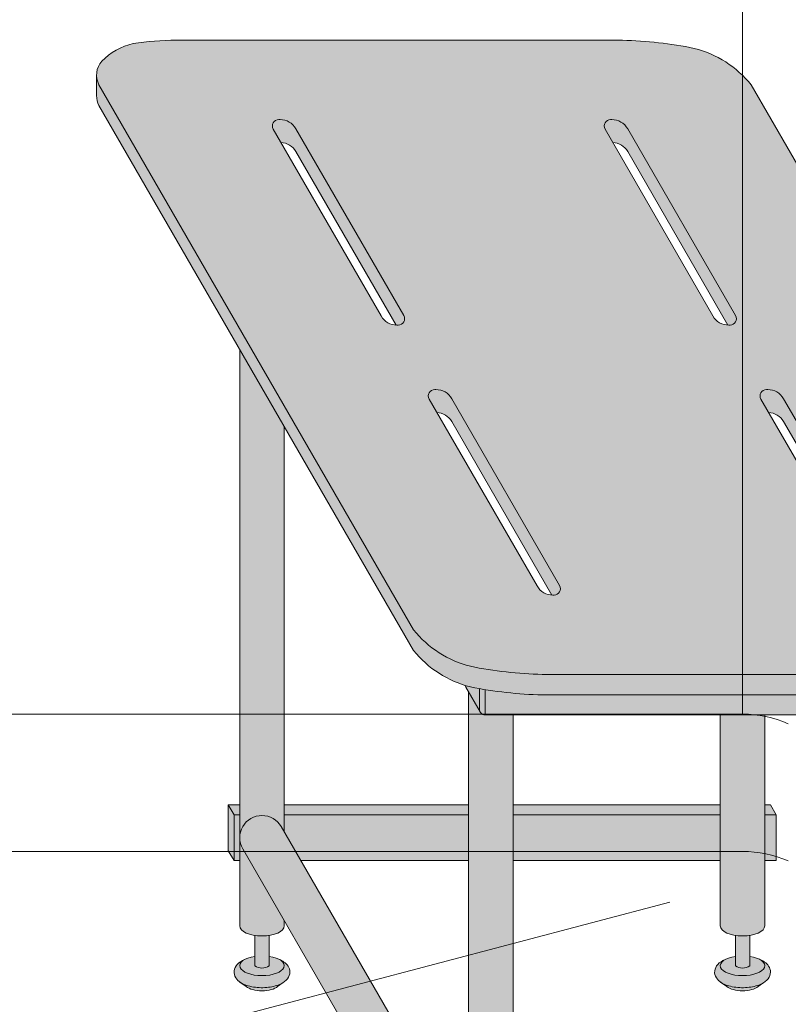
# Model space of a CAD drawing. Units: inches. Extents: x -4 to 891, y -14 to 291.
# Drawn here: x 349 to 366, y 193 to 215 of the extents above; entities that cross this region are included whole.
import ezdxf

# ---------------------------------------------------------------- set-up
doc = ezdxf.new("R2010")
doc.units = ezdxf.units.IN
doc.header["$LTSCALE"] = 0.375
doc.header["$MEASUREMENT"] = 0
doc.layers.add('OBJECT', color=7, linetype='Continuous', lineweight=0)
doc.layers.add('PHEN FILL', color=251, linetype='Continuous', lineweight=0)
doc.layers.add('Seat Fill Legs', color=254, linetype='Continuous')
doc.layers.add('Seat Fill Top', color=7, linetype='Continuous', true_color=0xffffff)

# ---------------------------------------------------------------- blocks, each defined once
blk = doc.blocks.new('SE3216PHS iso')
at = {"layer": 'PHEN FILL'}
h = blk.add_hatch(color=256, dxfattribs=at)
h.paths.add_polyline_path([(6.946122444264514, 3.22043928119205, 0.1632747705506603), (8.187499999989043, 4.018352913732392), (15.0624999999996, 15.92620221577829, 0.1178621411452855), (15.11385635645773, 16.13888105687905), (15.11385635645773, 16.58888105687783, -0.1178621411444088), (15.06249999999961, 16.37620221577869), (8.187499999993515, 4.468352913738255, -0.1632747705513559), (6.94612244426539, 3.670439281192483, -0.04382499818741385), (5.374999999996272, 3.494074334484681), (-4.374999999900734, 3.494074334483813, -0.03997220191418156), (-5.315401071396541, 3.567037941516853, -0.142404806574894), (-6.001666907934939, 3.949648491598938, -0.1737385756440907), (-6.113789725757802, 4.246601989783905), (-6.113789725757802, 3.796601989785841, 0.173738575645051), (-6.001666907934917, 3.499648491599118, 0.1424048065746552), (-5.315401071397806, 3.117037941517321, 0.03873566866490757), (-4.404179973096976, 3.044074334483983), (5.375000000000001, 3.044074334484632, 0.04382499818728534)])
h.paths.add_polyline_path([(0.4663881767450024, 9.718283240321172, 0.2791698231249296), (0.1032799461621638, 9.518631924184998), (-2.253756443470132, 5.436125142052635, 0.6011257418100939), (-2.122638176744867, 5.226473825916511, 0.02288674059684772), (-2.086038856769659, 5.226620523540729), (0.1032799461621633, 9.018631924184998, -0.2546560120979522), (0.4297888567698419, 9.218136542696952), (0.5975064434702996, 9.50863192418502, 0.6011257418103002)], flags=17)
h.paths.add_polyline_path([(3.872637560274932, 15.6180813036034, 0.2791698231249438), (3.509529329692072, 15.41842998746722), (1.152492940059776, 11.33592320533486, 0.6011257418101503), (1.283611206785056, 11.12627188919873, 0.02288674059683677), (1.320210526760247, 11.12641858682295), (3.509529329692072, 14.91842998746722, -0.2546560120979512), (3.83603824029975, 15.11793460597918), (4.00375582700021, 15.40842998746725, 0.6011257418102302)], flags=17)
h.paths.add_polyline_path([(11.25375644346956, 15.40842998746725, 0.601125741810173), (11.1226381767443, 15.61808130360339, 0.2791698231249568), (10.75952994616142, 15.41842998746722), (8.40249355652913, 11.33592320533486, 0.6011257418101481), (8.53361182325441, 11.12627188919873, 0.02288674059683636), (8.5702111432296, 11.12641858682295), (10.75952994616142, 14.91842998746722, -0.2546560120979521), (11.0860388567691, 15.11793460597918)], flags=17)
h.paths.add_polyline_path([(7.716388176741185, 9.718283240321172, 0.2791698231249274), (7.35327994615835, 9.518631924184998), (4.996243556526054, 5.436125142052635, 0.6011257418100987), (5.127361823251321, 5.226473825916511, 0.02288674059684635), (5.163961143226527, 5.226620523540729), (7.35327994615835, 9.018631924184998, -0.2546560120979539), (7.67978885676603, 9.218136542696952), (7.847506443466487, 9.508631924185018, 0.6011257418103211)], flags=17)
h = blk.add_hatch(color=256, dxfattribs=at)
h.paths.add_polyline_path([(6.749999999999998, 3.183060098579574, -0.00350913949626005), (6.624999999999998, 3.161568719445953), (6.624999999999998, 2.610099890393244, 0.4142135623731616), (6.749999999999998, 2.735099890393215)])
h.paths.add_polyline_path([(7.045753175473033, 3.213865767758584, 0.08283301203677157), (7.060178641608102, 3.252387634111775, -0.01276696381697069), (6.94612244426542, 3.220439281192231, -0.005523926710015734), (6.749999999999998, 3.183060098579574), (6.749999999999998, 2.735099890393215, -0.1316524975873676), (6.733253175473039, 2.672599890393248)])
h.paths.add_polyline_path([(-5.875000000000001, 3.386057764933986, -0.02982972797694321), (-6, 3.49796392205229), (-6, 2.735099890393244, 0.4142135623730284), (-5.875, 2.610099890393272)])
h = blk.add_hatch(color=256, dxfattribs=at)
edge = h.paths.add_edge_path()
edge.add_spline(control_points=[(1.480471891503943, -3.229877974226531), (1.475650842816425, -3.233230612620593), (1.470755715990994, -3.236493320916031), (1.38784533606405, -3.289645619464443), (1.290798082574942, -3.320748269303158), (1.078166279086976, -3.354957048082417), (0.9631131711513388, -3.356843504941684), (0.755515658246726, -3.331149188864947), (0.6623829946357671, -3.306507683355198), (0.5277223142703531, -3.239866009517732), (0.4779135014342626, -3.204870750043346), (0.4106728608349965, -3.115996832222015), (0.3897059702149943, -3.064667458498525), (0.3897059702149943, -3.010771466020946), (0.3897059702149943, -2.963583223123555), (0.4057523534948939, -2.917897289426184), (0.453850441565113, -2.844659243021658), (0.4850923664590607, -2.815652697291602), (0.5519675898232106, -2.769108646032725), (0.587385191371244, -2.750441284520639), (0.6255762913261731, -2.734858062955402)], knot_values=[3.710319608146762, 3.710319608146762, 3.710319608146762, 3.710319608146762, 3.749567716570335, 3.749567716570335, 4.366289104912768, 4.366289104912768, 4.983010493255201, 4.983010493255201, 5.549548060287779, 5.549548060287779, 5.957655019175169, 5.957655019175169, 6.283185307179586, 6.283185307179586, 6.283185307179586, 6.568200975221702, 6.568200975221702, 6.853216643263817, 6.853216643263817, 7.113715687015382, 7.113715687015382, 7.113715687015382, 7.113715687015382], degree=3, periodic=0)
edge.add_ellipse((1.00000008786093, -2.872595264192091), major_axis=(-0.4852941176477543, 0), ratio=0.4461342989145661, start_angle=-39.507623382022, end_angle=219.1198090083635)
edge.add_spline(control_points=[(1.376505005738285, -2.735991865053199), (1.378599429032068, -2.736853763182273), (1.380685036438184, -2.737724241306557), (1.444657804822886, -2.764804867066266), (1.499401795823463, -2.7981302601788), (1.575761186316516, -2.882302538803208), (1.602166615693126, -2.930018846608197), (1.615224955041516, -3.038355269958606), (1.59958668315095, -3.094217428626029), (1.548020483244831, -3.175095742275721), (1.516290750481052, -3.204968936870193), (1.480471891503943, -3.229877974226531)], knot_values=[2.315626468868737, 2.315626468868737, 2.315626468868737, 2.315626468868737, 2.329954698229385, 2.329954698229385, 2.757020489243333, 2.757020489243333, 3.087869565019, 3.087869565019, 3.418718640794668, 3.418718640794668, 3.710319608146762, 3.710319608146762, 3.710319608146762, 3.710319608146762], degree=3, periodic=0)
h = blk.add_hatch(color=256, dxfattribs=at)
edge = h.paths.add_edge_path()
edge.add_ellipse((1.00000008786093, -2.872595264192091), major_axis=(-0.4852941176477543, 0), ratio=0.4461342989145661, start_angle=-39.50762338202202, end_angle=219.1198090083635, ccw=False)
edge.add_ellipse((1.00000008786093, -2.872595264192091), major_axis=(-0.4852941176477543, 0), ratio=0.4461342989145661, start_angle=-71.21791428957141, end_angle=-39.50762338202202, ccw=False)
edge.add_line((0.8437500878609296, -2.667617881954675), (0.8437500878618391, -2.872595264192091))
edge.add_arc((1.000000087861839, -2.662701259634991), 0.2616668791593919, 233.3351418275715, 306.6648581724285)
edge.add_line((1.156250087861839, -2.872595264192091), (1.156250087861839, -2.667617881954817))
edge.add_ellipse((1.00000008786093, -2.872595264192091), major_axis=(-0.4852941176477543, 0), ratio=0.4461342989145661, start_angle=219.1198090083635, end_angle=251.2179142893467, ccw=False)
h = blk.add_hatch(color=256, dxfattribs=at)
edge = h.paths.add_edge_path()
edge.add_spline(control_points=[(11.98047189150394, -3.229877974226531), (11.97565084281642, -3.233230612620593), (11.97075571599099, -3.236493320916031), (11.88784533606405, -3.289645619464443), (11.79079808257494, -3.320748269303158), (11.57816627908698, -3.354957048082417), (11.46311317115134, -3.356843504941684), (11.25551565824673, -3.331149188864947), (11.16238299463577, -3.306507683355198), (11.02772231427035, -3.239866009517732), (10.97791350143426, -3.204870750043346), (10.910672860835, -3.115996832222015), (10.88970597021499, -3.064667458498525), (10.88970597021499, -3.010771466020946), (10.88970597021499, -2.963583223123555), (10.90575235349489, -2.917897289426184), (10.95385044156511, -2.844659243021658), (10.98509236645906, -2.815652697291602), (11.05196758982321, -2.769108646032725), (11.08738519137124, -2.750441284520639), (11.12557629132617, -2.734858062955402)], knot_values=[3.710319608146762, 3.710319608146762, 3.710319608146762, 3.710319608146762, 3.749567716570335, 3.749567716570335, 4.366289104912768, 4.366289104912768, 4.983010493255201, 4.983010493255201, 5.549548060287779, 5.549548060287779, 5.957655019175169, 5.957655019175169, 6.283185307179586, 6.283185307179586, 6.283185307179586, 6.568200975221702, 6.568200975221702, 6.853216643263817, 6.853216643263817, 7.113715687015382, 7.113715687015382, 7.113715687015382, 7.113715687015382], degree=3, periodic=0)
edge.add_ellipse((11.50000008786093, -2.872595264192091), major_axis=(-0.4852941176477543, 0), ratio=0.4461342989145661, start_angle=-39.507623382022, end_angle=219.1198090083635)
edge.add_spline(control_points=[(11.87650500573828, -2.735991865053199), (11.87859942903207, -2.736853763182273), (11.88068503643818, -2.737724241306557), (11.94465780482289, -2.764804867066266), (11.99940179582346, -2.7981302601788), (12.07576118631652, -2.882302538803208), (12.10216661569313, -2.930018846608197), (12.11522495504152, -3.038355269958606), (12.09958668315095, -3.094217428626029), (12.04802048324483, -3.175095742275721), (12.01629075048105, -3.204968936870193), (11.98047189150394, -3.229877974226531)], knot_values=[2.315626468868737, 2.315626468868737, 2.315626468868737, 2.315626468868737, 2.329954698229385, 2.329954698229385, 2.757020489243333, 2.757020489243333, 3.087869565019, 3.087869565019, 3.418718640794668, 3.418718640794668, 3.710319608146762, 3.710319608146762, 3.710319608146762, 3.710319608146762], degree=3, periodic=0)
h = blk.add_hatch(color=256, dxfattribs=at)
edge = h.paths.add_edge_path()
edge.add_ellipse((11.50000008786093, -2.872595264192091), major_axis=(-0.4852941176477543, 0), ratio=0.4461342989145661, start_angle=-39.50762338202202, end_angle=219.1198090083635, ccw=False)
edge.add_ellipse((11.50000008786093, -2.872595264192091), major_axis=(-0.4852941176477543, 0), ratio=0.4461342989145661, start_angle=-71.21791428957141, end_angle=-39.50762338202202, ccw=False)
edge.add_line((11.34375008786093, -2.667617881954675), (11.34375008786184, -2.872595264192091))
edge.add_arc((11.50000008786184, -2.662701259634991), 0.2616668791593919, 233.3351418275715, 306.6648581724285)
edge.add_line((11.65625008786184, -2.872595264192091), (11.65625008786184, -2.667617881954817))
edge.add_ellipse((11.50000008786093, -2.872595264192091), major_axis=(-0.4852941176477543, 0), ratio=0.4461342989145661, start_angle=219.1198090083635, end_angle=251.2179142893467, ccw=False)
h = blk.add_hatch(color=256, dxfattribs=at)
edge = h.paths.add_edge_path()
edge.add_ellipse((1.000000087854375, -3.24759526419209), major_axis=(-0.3860226814673828, 0), ratio=0.4461342989145661, start_angle=27.38839318208361, end_angle=152.6116068179163)
edge.add_line((1.342752943782545, -3.326818956343092), (1.48047189156981, -3.22987797418022))
edge.add_spline(control_points=[(1.480471891568989, -3.229877974180765), (1.475650842860744, -3.233230612590894), (1.470755716014027, -3.236493320901555), (1.38784533606405, -3.289645619464443), (1.290798082574942, -3.320748269303158), (1.078166279086976, -3.354957048082417), (0.9631131711513388, -3.356843504941684), (0.755515658246726, -3.331149188864947), (0.6623829946357671, -3.306507683355198), (0.5680262332905335, -3.259811851306337), (0.552479496002362, -3.251276433947049), (0.5376029455902325, -3.2419936363507)], knot_values=[3.710319607968221, 3.710319607968221, 3.710319607968221, 3.710319607968221, 3.749567716570335, 3.749567716570335, 4.366289104912768, 4.366289104912768, 4.983010493255201, 4.983010493255201, 5.549548060287779, 5.549548060287779, 5.665944076236627, 5.665944076236627, 5.665944076236627, 5.665944076236627], degree=3, periodic=0)
edge.add_line((0.5376029455839912, -3.241993636346925), (0.6572472319262036, -3.326818956343096))
h = blk.add_hatch(color=256, dxfattribs=at)
edge = h.paths.add_edge_path()
edge.add_ellipse((11.50000008785437, -3.24759526419209), major_axis=(-0.3860226814673828, 0), ratio=0.4461342989145661, start_angle=27.38839318208361, end_angle=152.6116068179163)
edge.add_line((11.84275294378254, -3.326818956343092), (11.98047189156981, -3.22987797418022))
edge.add_spline(control_points=[(11.98047189156899, -3.229877974180765), (11.97565084286074, -3.233230612590894), (11.97075571601403, -3.236493320901555), (11.88784533606405, -3.289645619464443), (11.79079808257494, -3.320748269303158), (11.57816627908698, -3.354957048082417), (11.46311317115134, -3.356843504941684), (11.25551565824673, -3.331149188864947), (11.16238299463577, -3.306507683355198), (11.06802623329053, -3.259811851306337), (11.05247949600236, -3.251276433947049), (11.03760294559023, -3.2419936363507)], knot_values=[3.710319607968221, 3.710319607968221, 3.710319607968221, 3.710319607968221, 3.749567716570335, 3.749567716570335, 4.366289104912768, 4.366289104912768, 4.983010493255201, 4.983010493255201, 5.549548060287779, 5.549548060287779, 5.665944076236627, 5.665944076236627, 5.665944076236627, 5.665944076236627], degree=3, periodic=0)
edge.add_line((11.03760294558399, -3.241993636346925), (11.1572472319262, -3.326818956343096))
at = {"layer": 'Seat Fill Legs'}
h = blk.add_hatch(color=256, dxfattribs=at)
h.paths.add_polyline_path([(12.23529420548937, 0.6415063509457729), (12.11029420548937, 0.4249999999996936), (12.11029420549028, -0.5750000000011628), (12.23529420549028, -0.3584936490539471)])
h.paths.add_polyline_path([(12.11029420548937, 0.4249999999996934), (11.98529420548937, 0.4249999999997502), (11.98529420548937, -0.5750000000011593), (12.11029420549028, -0.5750000000011593)])
h.paths.add_polyline_path([(12.23529420548937, 0.6415063509457699), (11.98529420548937, 0.6415063509457699), (11.98529420548937, 0.4249999999997503), (12.11029420548937, 0.4249999999996933)])
edge = h.paths.add_edge_path(flags=17)
edge.add_arc((11.50000008784071, -0.07500000000352583), 0.4852941176486639, -29.99999999959209, 3.062723408220336e-10, ccw=False)
edge.add_line((11.92027712203333, -0.3176470588248659), (11.01470597019386, -1.886142303679651))
edge.add_line((11.01470597019386, -1.886142303679651), (11.01470597019386, -2.004277139781793))
edge.add_ellipse((11.50000008784162, -2.004277139781811), major_axis=(-0.4852941176477543, 0), ratio=0.4461342989145661, start_angle=0, end_angle=71.21791429198173)
edge.add_ellipse((11.50000008784162, -2.004277139781811), major_axis=(-0.4852941176477543, 0), ratio=0.4461342989145661, start_angle=71.21791429198173, end_angle=108.7820857130619)
edge.add_ellipse((11.50000008784162, -2.004277139781811), major_axis=(-0.4852941176477543, 0), ratio=0.4461342989145661, start_angle=108.7820857130619, end_angle=180)
edge.add_line((11.98529420548937, -2.004277139781837), (11.98529420548937, -0.07500000000093188))
edge = h.paths.add_edge_path()
edge.add_ellipse((-1.3125, 11.8851769641194), major_axis=(0, 1.5), ratio=0.2782563952484149, start_angle=-35.14404620465788, end_angle=0)
edge.add_ellipse((-1.3125, 11.8851769641194), major_axis=(0, 1.5), ratio=0.2782563952484149, start_angle=0, end_angle=86.6079220111048)
edge.add_line((-1.729153342740854, 11.97392949092369), (-1.072239222354194, 13.11173812364296))
h.paths.add_polyline_path([(11.98529420548937, 10.59632543434498), (11.01470597019386, 8.915217297585738), (11.01470597019386, 0.05503416691454634), (11.07972305365172, 0.1676470588234569, -0.7673269879734168), (11.98529420548937, -0.07500000000104484)])
h.paths.add_polyline_path([(0.5147059702131753, 0.4249999999990681), (0.2647059702122658, 0.4249999999990113), (0.2647059702111332, -0.5750000000011697), (0.5147059702131753, -0.5750000000011674)])
h.paths.add_polyline_path([(0.5147059702131753, 0.64150635094577), (0.3897059702122658, 0.6415063509457699), (0.2647059702122658, 0.4249999999990113), (0.5147059702131753, 0.4249999999990681)])
h = blk.add_hatch(color=256, dxfattribs=at)
edge = h.paths.add_edge_path()
edge.add_line((-3.978939131003303, 2.610099890393272), (-5.145316324385198, 2.610099890393275))
edge.add_arc((-6.062500000000001, 3.459378469650824), 1.25, 270.00000000000006, 317.20143999984987, ccw=False)
edge.add_line((-6.0625, 2.209378469650824), (-7.187500000000008, 2.209378469650824))
edge.add_ellipse((-7.1875, 1.709378469650824), major_axis=(0, 0.5), ratio=0.280884925384612, start_angle=0, end_angle=3.272727272728106)
edge.add_ellipse((-7.1875, 1.709378469650824), major_axis=(0, 0.5), ratio=0.280884925384612, start_angle=3.272727272728106, end_angle=6.5454545454642)
edge.add_ellipse((-7.1875, 1.709378469650824), major_axis=(0, 0.5), ratio=0.280884925384612, start_angle=6.5454545454642, end_angle=9.818181818182078)
edge.add_ellipse((-7.1875, 1.709378469650824), major_axis=(0, 0.5), ratio=0.280884925384612, start_angle=9.818181818182078, end_angle=13.09090909093105)
edge.add_ellipse((-7.1875, 1.709378469650824), major_axis=(0, 0.5), ratio=0.280884925384612, start_angle=13.09090909093105, end_angle=16.36363636364165)
edge.add_ellipse((-7.1875, 1.709378469650824), major_axis=(0, 0.5), ratio=0.280884925384612, start_angle=16.36363636364165, end_angle=19.63636363636146)
edge.add_ellipse((-7.1875, 1.709378469650824), major_axis=(0, 0.5), ratio=0.280884925384612, start_angle=19.63636363636146, end_angle=22.90909090909221)
edge.add_ellipse((-7.1875, 1.709378469650824), major_axis=(0, 0.5), ratio=0.280884925384612, start_angle=22.90909090909221, end_angle=26.18181818185359)
edge.add_ellipse((-7.1875, 1.709378469650824), major_axis=(0, 0.5), ratio=0.280884925384612, start_angle=26.18181818185359, end_angle=29.45454545456593)
edge.add_ellipse((-7.1875, 1.709378469650824), major_axis=(0, 0.5), ratio=0.280884925384612, start_angle=29.45454545456593, end_angle=32.7272727273238)
edge.add_ellipse((-7.1875, 1.709378469650824), major_axis=(0, 0.5), ratio=0.280884925384612, start_angle=32.7272727273238, end_angle=36.00000000008305)
edge.add_ellipse((-7.1875, 1.709378469650824), major_axis=(0, 0.5), ratio=0.280884925384612, start_angle=36.00000000008305, end_angle=39.27272727273309)
edge.add_ellipse((-7.1875, 1.709378469650824), major_axis=(0, 0.5), ratio=0.280884925384612, start_angle=39.27272727273309, end_angle=42.54545454546277)
edge.add_ellipse((-7.1875, 1.709378469650824), major_axis=(0, 0.5), ratio=0.280884925384612, start_angle=42.54545454546277, end_angle=45.81818181819028)
edge.add_ellipse((-7.1875, 1.709378469650824), major_axis=(0, 0.5), ratio=0.280884925384612, start_angle=45.81818181819028, end_angle=49.0909090909859)
edge.add_ellipse((-7.1875, 1.709378469650824), major_axis=(0, 0.5), ratio=0.280884925384612, start_angle=49.0909090909859, end_angle=52.36363636367671)
edge.add_ellipse((-7.1875, 1.709378469650824), major_axis=(0, 0.5), ratio=0.280884925384612, start_angle=52.36363636367671, end_angle=55.63636363639088)
edge.add_ellipse((-7.1875, 1.709378469650824), major_axis=(0, 0.5), ratio=0.280884925384612, start_angle=55.63636363639088, end_angle=58.90909090919374)
edge.add_ellipse((-7.1875, 1.709378469650824), major_axis=(0, 0.5), ratio=0.280884925384612, start_angle=58.90909090919374, end_angle=62.1818181819081)
edge.add_ellipse((-7.1875, 1.709378469650824), major_axis=(0, 0.5), ratio=0.280884925384612, start_angle=62.1818181819081, end_angle=65.45454545456629)
edge.add_ellipse((-7.1875, 1.709378469650824), major_axis=(0, 0.5), ratio=0.280884925384612, start_angle=65.45454545456629, end_angle=68.72727272727602)
edge.add_ellipse((-7.1875, 1.709378469650824), major_axis=(0, 0.5), ratio=0.280884925384612, start_angle=68.72727272727602, end_angle=72.00000000005846)
edge.add_ellipse((-7.1875, 1.709378469650824), major_axis=(0, 0.5), ratio=0.280884925384612, start_angle=72.00000000005846, end_angle=75.27272727274851)
edge.add_ellipse((-7.1875, 1.709378469650824), major_axis=(0, 0.5), ratio=0.280884925384612, start_angle=75.27272727274851, end_angle=78.54545454546711)
edge.add_ellipse((-7.1875, 1.709378469650824), major_axis=(0, 0.5), ratio=0.280884925384612, start_angle=78.54545454546711, end_angle=81.81818181820407)
edge.add_ellipse((-7.1875, 1.709378469650824), major_axis=(0, 0.5), ratio=0.280884925384612, start_angle=81.81818181820407, end_angle=85.09090909091421)
edge.add_ellipse((-7.1875, 1.709378469650824), major_axis=(0, 0.5), ratio=0.280884925384612, start_angle=85.09090909091421, end_angle=88.36363636364277)
edge.add_ellipse((-7.1875, 1.709378469650824), major_axis=(0, 0.5), ratio=0.280884925384612, start_angle=88.36363636364277, end_angle=91.63636363636996)
edge.add_ellipse((-7.1875, 1.709378469650824), major_axis=(0, 0.5), ratio=0.280884925384612, start_angle=91.63636363636996, end_angle=94.90909090911597)
edge.add_ellipse((-7.1875, 1.709378469650824), major_axis=(0, 0.5), ratio=0.280884925384612, start_angle=94.90909090911597, end_angle=98.18181818181966)
edge.add_ellipse((-7.1875, 1.709378469650824), major_axis=(0, 0.5), ratio=0.280884925384612, start_angle=98.18181818181966, end_angle=101.454545454584)
edge.add_ellipse((-7.1875, 1.709378469650824), major_axis=(0, 0.5), ratio=0.280884925384612, start_angle=101.454545454584, end_angle=104.7272727273279)
edge.add_ellipse((-7.1875, 1.709378469650824), major_axis=(0, 0.5), ratio=0.280884925384612, start_angle=104.7272727273279, end_angle=108.0000000000664)
edge.add_ellipse((-7.1875, 1.709378469650824), major_axis=(0, 0.5), ratio=0.280884925384612, start_angle=108.0000000000664, end_angle=111.2727272727522)
edge.add_ellipse((-7.1875, 1.709378469650824), major_axis=(0, 0.5), ratio=0.280884925384612, start_angle=111.2727272727522, end_angle=114.5454545455434)
edge.add_ellipse((-7.1875, 1.709378469650824), major_axis=(0, 0.5), ratio=0.280884925384612, start_angle=114.5454545455434, end_angle=117.8181818182023)
edge.add_ellipse((-7.1875, 1.709378469650824), major_axis=(0, 0.5), ratio=0.280884925384612, start_angle=117.8181818182023, end_angle=121.0909090910451)
edge.add_ellipse((-7.1875, 1.709378469650824), major_axis=(0, 0.5), ratio=0.280884925384612, start_angle=121.0909090910451, end_angle=124.3636363637048)
edge.add_ellipse((-7.1875, 1.709378469650824), major_axis=(0, 0.5), ratio=0.280884925384612, start_angle=124.3636363637048, end_angle=127.6363636364485)
edge.add_ellipse((-7.1875, 1.709378469650824), major_axis=(0, 0.5), ratio=0.280884925384612, start_angle=127.6363636364485, end_angle=130.9090909092176)
edge.add_ellipse((-7.1875, 1.709378469650824), major_axis=(0, 0.5), ratio=0.280884925384612, start_angle=130.9090909092176, end_angle=134.1818181818882)
edge.add_ellipse((-7.1875, 1.709378469650824), major_axis=(0, 0.5), ratio=0.280884925384612, start_angle=134.1818181818882, end_angle=137.4545454545632)
edge.add_ellipse((-7.1875, 1.709378469650824), major_axis=(0, 0.5), ratio=0.280884925384612, start_angle=137.4545454545632, end_angle=140.7272727273404)
edge.add_ellipse((-7.1875, 1.709378469650824), major_axis=(0, 0.5), ratio=0.280884925384612, start_angle=140.7272727273404, end_angle=144.0000000000088)
edge.add_ellipse((-7.1875, 1.709378469650824), major_axis=(0, 0.5), ratio=0.280884925384612, start_angle=144.0000000000088, end_angle=147.272727272777)
edge.add_ellipse((-7.1875, 1.709378469650824), major_axis=(0, 0.5), ratio=0.280884925384612, start_angle=147.272727272777, end_angle=150.5454545454758)
edge.add_ellipse((-7.1875, 1.709378469650824), major_axis=(0, 0.5), ratio=0.280884925384612, start_angle=150.5454545454758, end_angle=153.818181818209)
edge.add_ellipse((-7.1875, 1.709378469650824), major_axis=(0, 0.5), ratio=0.280884925384612, start_angle=153.818181818209, end_angle=157.0909090909122)
edge.add_ellipse((-7.1875, 1.709378469650824), major_axis=(0, 0.5), ratio=0.280884925384612, start_angle=157.0909090909122, end_angle=160.363636363637)
edge.add_ellipse((-7.1875, 1.709378469650824), major_axis=(0, 0.5), ratio=0.280884925384612, start_angle=160.363636363637, end_angle=163.6363636363655)
edge.add_ellipse((-7.1875, 1.709378469650824), major_axis=(0, 0.5), ratio=0.280884925384612, start_angle=163.6363636363655, end_angle=166.909090909092)
edge.add_ellipse((-7.1875, 1.709378469650824), major_axis=(0, 0.5), ratio=0.280884925384612, start_angle=166.909090909092, end_angle=170.1818181818198)
edge.add_ellipse((-7.1875, 1.709378469650824), major_axis=(0, 0.5), ratio=0.280884925384612, start_angle=170.1818181818198, end_angle=173.4545454545464)
edge.add_ellipse((-7.1875, 1.709378469650824), major_axis=(0, 0.5), ratio=0.280884925384612, start_angle=173.4545454545464, end_angle=176.7272727272763)
edge.add_ellipse((-7.1875, 1.709378469650824), major_axis=(0, 0.5), ratio=0.280884925384612, start_angle=176.7272727272763, end_angle=180)
edge.add_line((-7.187499999999998, 1.209378469650824), (-6.0625, 1.209378469650824))
edge.add_arc((-6.0625, 3.459378469650824), 2.25, 270, 337.8237388716248)
h.paths.add_polyline_path([(6.624999999999998, 3.161568719445954, -0.03477798890632209), (5.375000000000001, 3.044074334484632), (-4.374999999822284, 3.044074334483985, -0.03997220191750533), (-5.315401071396508, 3.117037941517022, -0.111672638896056), (-5.875000000000001, 3.386057764933987), (-5.875000000000001, 2.610099890393276), (6.624999999999998, 2.610099890393245)])
edge = h.paths.add_edge_path()
edge.add_line((1.485294205508561, 2.610099890393257), (0.5147059702131753, 2.61009989039326))
edge.add_line((0.5147059702131753, 2.61009989039326), (0.5147059702131753, -2.004277139773331))
edge.add_ellipse((1.000000087861839, -2.004277139781811), major_axis=(-0.4852941176477543, 0), ratio=0.4461342989145661, start_angle=0, end_angle=71.21791428945994)
edge.add_ellipse((1.000000087861839, -2.004277139781811), major_axis=(-0.4852941176477543, 0), ratio=0.4461342989145661, start_angle=71.21791428945994, end_angle=108.7820857105401)
edge.add_ellipse((1.000000087861839, -2.004277139781811), major_axis=(-0.4852941176477543, 0), ratio=0.4461342989145661, start_angle=108.7820857105401, end_angle=180)
edge.add_line((1.485294205509593, -2.004277139781816), (1.485294205508561, 2.610099890393257))
h.paths.add_polyline_path([(6.014705970193863, 0.424999999999341), (1.485294205509049, 0.4249999999990681), (1.485294205509274, -0.5750000000011591), (6.014705970193863, -0.5750000000011203)])
h.paths.add_polyline_path([(6.014705970193864, 0.6415063509457983), (1.485294205509001, 0.6415063509457983), (1.48529420550905, 0.4249999999990681), (6.014705970193864, 0.424999999999341)])
h.paths.add_polyline_path([(11.01470597019386, 0.64150635094577), (6.985294205488661, 0.6415063509457181), (6.985294205488676, 0.4249999999993787), (11.01470597019386, 0.4249999999996366)])
h.paths.add_polyline_path([(11.01470597019386, 0.4249999999996365), (6.985294205488675, 0.4249999999993787), (6.985294205488738, -0.5750000000011991), (10.65095557432629, -0.5750000000011024), (11.01470597019386, 0.05503416691454988)])
h.paths.add_polyline_path([(11.92027712203333, -0.3176470588248659, 1), (11.07972305365172, 0.1676470588234569), (6.985294205489137, -6.924111734166783), (6.985294205489258, -8.865288204764502)])
edge = h.paths.add_edge_path()
edge.add_line((6.985294205488506, 3.109147759972088), (6.733253175473032, 2.672599890393237))
edge.add_arc((6.624999999999999, 2.735099890393217), 0.1249999999999716, 269.9999999998954, 330.00000000000307, ccw=False)
edge.add_line((6.624999999999771, 2.610099890393245), (6.014705970193863, 2.610099890393247))
edge.add_line((6.014705970193863, 2.610099890393247), (6.014705970193862, -10.66453117762742))
edge.add_ellipse((6.500000087841617, -10.66453117762741), major_axis=(-0.4852941176477543, 0), ratio=0.4461342989145661, start_angle=0, end_angle=71.21791429198173)
edge.add_ellipse((6.500000087841617, -10.66453117762741), major_axis=(-0.4852941176477543, 0), ratio=0.4461342989145661, start_angle=71.21791429198173, end_angle=108.7820857130619)
edge.add_ellipse((6.500000087841617, -10.66453117762741), major_axis=(-0.4852941176477543, 0), ratio=0.4461342989145661, start_angle=108.7820857130619, end_angle=180)
edge.add_line((6.985294205489371, -10.66453117762739), (6.985294205488506, 3.109147759972087))
edge = h.paths.add_edge_path()
edge.add_line((-3.514705794511457, 2.61009989039327), (-3.978939131003303, 2.610099890393271))
edge.add_arc((-6.0625, 3.459378469650825), 2.25, 314.50571715419284, 337.82373887162476, ccw=False)
edge.add_line((-4.485294029806136, 1.854722329667921), (-4.485294029806136, -10.66453117762741))
edge.add_ellipse((-3.999999912158382, -10.66453117762741), major_axis=(-0.4852941176477543, 0), ratio=0.4461342989145661, start_angle=0, end_angle=71.21791429198173)
edge.add_ellipse((-3.999999912158382, -10.66453117762741), major_axis=(-0.4852941176477543, 0), ratio=0.4461342989145661, start_angle=71.21791429198173, end_angle=108.7820857130619)
edge.add_ellipse((-3.999999912158382, -10.66453117762741), major_axis=(-0.4852941176477543, 0), ratio=0.4461342989145661, start_angle=108.7820857130619, end_angle=180)
edge.add_line((-3.514705794510628, -10.6645311776274), (-3.514705794511457, 2.61009989039327))
h.paths.add_polyline_path([(-7.187499999999999, 2.209378469650824), (-6.793986032022644, 2.209378469650824), (-6.798698565459499, 2.254919709366804), (-6.80381905192181, 2.299888535558957), (-6.809342118698028, 2.344237764325386), (-6.815261970666031, 2.387920861881845), (-6.821572396373651, 2.430891993387921), (-6.828266774556056, 2.473106071038831), (-6.835338081083196, 2.51451880137477), (-6.84277889632997, 2.555086731756192), (-6.850581412961264, 2.594767295956495), (-6.858737444123872, 2.633518858825316), (-6.867238432036664, 2.671300759974272), (-6.87607545696981, 2.708073356440401), (-6.885239246604029, 2.743798064281752), (-6.894720185759479, 2.778437399061876), (-6.904508326484676, 2.811955015180847), (-6.914593398494405, 2.844315744010927), (-6.924964819945903, 2.875485630797614), (-6.935611708542003, 2.905431970287145), (-6.946522892949397, 2.93412334104242), (-6.957686924520277, 2.961529638412452), (-6.969092089304911, 2.987622106119761), (-6.980726420342646, 3.012373366433235), (-6.992577710218244, 3.035757448894308), (-7.004633523870717, 3.05774981756685), (-7.016881211640821, 3.078327396781484), (-7.029307922543873, 3.097468595348106), (-7.041900617753734, 3.115153329210504), (-7.054646084283923, 3.13136304251976), (-7.067530948851338, 3.146080727104053), (-7.080541691908481, 3.159290940314767), (-7.093664661828736, 3.170979821229632), (-7.106886089230645, 3.18113510519658), (-7.120192101425375, 3.189746136702389), (-7.133568736972842, 3.196803880553148), (-7.147001960330869, 3.202300931354487), (-7.160477676582014, 3.206231521281725), (-7.173981746222887, 3.208591526131851), (-7.187499999999998, 3.209378469650825), (-7.3125, 3.209378469650823), (-7.326596806459663, 3.2085227060454), (-7.340677528207419, 3.205956391670928), (-7.354726098884341, 3.201682454738664), (-7.368726488816421, 3.19570577188818), (-7.382662723304775, 3.188033162623033), (-7.396518900853072, 3.178673381529563), (-7.410279211311342, 3.1676371082878), (-7.423927953915708, 3.154936935485729), (-7.437449555203301, 3.140587354250884), (-7.450828586781778, 3.124604737715786), (-7.464049782933343, 3.10700732233585), (-7.477098058033407, 3.08781518708119), (-7.489958523763366, 3.067050230526316), (-7.502616506098463, 3.044736145863336), (-7.51505756205131, 3.020898393867704), (-7.527267496151348, 2.995564173846827), (-7.539232376642299, 2.968762392605251), (-7.550938551378418, 2.940523631461668), (-7.562372663402, 2.910880111354845), (-7.573521666183808, 2.879865656078967), (-7.584372838509426, 2.847515653690092), (-7.594913798994392, 2.813867016127567), (-7.605132520211546, 2.778958137097751), (-7.615017342414623, 2.74282884826436), (-7.624556986842194, 2.705520373801715), (-7.633740568586862, 2.667075283355808), (-7.642557609015289, 2.627537443472308), (-7.650998047724413, 2.586951967543833), (-7.65905225402051, 2.545365164334516), (-7.666711037908143, 2.502824485141255), (-7.673965660575907, 2.45937846965093), (-7.680807844367781, 2.415076690555003), (-7.687229782227942, 2.369969696987238), (-7.693224146608714, 2.324108956845766), (-7.698784097831715, 2.277546798066694), (-7.70390329189165, 2.230336348918124), (-7.708575887695256, 2.1825314773788), (-7.712796553725967, 2.134186729674423), (-7.716560474127277, 2.085357268038981), (-7.719863354197715, 2.036098807774152), (-7.722701425291209, 1.986467553676683), (-7.72507144911717, 1.936520135907846), (-7.726970721435417, 1.886313545377006), (-7.728397075141755, 1.835905068715462), (-7.72934888274076, 1.785352222908726), (-7.729825058202678, 1.73471268967157), (-7.729825058202679, 1.68404424963003), (-7.729348882740756, 1.633404716392848), (-7.728397075141754, 1.582851870586272), (-7.726970721435407, 1.532443393924476), (-7.725071449117171, 1.482236803393933), (-7.722701425291214, 1.432289385624992), (-7.719863354197717, 1.382658131527537), (-7.71656047412727, 1.333399671262687), (-7.712796553725967, 1.284570209627377), (-7.708575887695253, 1.236225461922911), (-7.703903291891637, 1.188420590383502), (-7.698784097831703, 1.141210141234956), (-7.693224146608737, 1.094647982455944), (-7.687229782227927, 1.048787242314411), (-7.680807844367784, 1.003680248746696), (-7.6739656605759, 0.9593784696507899), (-7.666711037908143, 0.9159324541604308), (-7.659052254020529, 0.8733917749671329), (-7.650998047724396, 0.8318049717578484), (-7.642557609015299, 0.7912194958293113), (-7.633740568586854, 0.7516816559458759), (-7.624556986842176, 0.7132365654999102), (-7.615017342414651, 0.675928091037318), (-7.605132520211571, 0.6397988022040173), (-7.594913798994405, 0.6048899231740106), (-7.58437283850943, 0.5712412856116336), (-7.573521666183823, 0.5388912832226582), (-7.562372663402006, 0.5078768279467494), (-7.550938551378405, 0.4782333078398913), (-7.539232376642256, 0.4499945466963102), (-7.527267496151355, 0.4231927654548557), (-7.515057562051328, 0.3978585454339489), (-7.502616506098488, 0.3740207934383131), (-7.489958523763338, 0.3517067087753492), (-7.477098058033413, 0.3309417522204763), (-7.464049782933364, 0.3117496169658294), (-7.450828586781769, 0.2941522015858635), (-7.437449555203306, 0.2781695850507475), (-7.423927953915718, 0.263820003815916), (-7.410279211311332, 0.2511198310138432), (-7.396518900853057, 0.2400835577720772), (-7.382662723304786, 0.2307237766786194), (-7.368726488816412, 0.2230511674134639), (-7.354726098884328, 0.2170744845629797), (-7.340677528207417, 0.2128005476307191), (-7.326596806459651, 0.2102342332562461), (-7.312499999999999, 0.2093784696508241), (-7.187500000000004, 0.2093784696508241), (-7.173981746222877, 0.2101654131697992), (-7.160477676582019, 0.2125254180199216), (-7.147001960330868, 0.2164560079471642), (-7.133568736972847, 0.2219530587485008), (-7.120192101425378, 0.229010802599257), (-7.106886089230655, 0.2376218341050675), (-7.093664661828751, 0.247777118072003), (-7.080541691908492, 0.2594659989868906), (-7.067530948851346, 0.272676212197589), (-7.054646084283918, 0.2873938967819103), (-7.041900617753743, 0.3036036100911503), (-7.029307922543889, 0.3212883439535235), (-7.016881211640819, 0.3404295425201429), (-7.004633523870709, 0.3610071217348025), (-6.992577710218263, 0.3829994904073288), (-6.98072642034266, 0.4063835728684362), (-6.969092089304917, 0.4311348331818476), (-6.957686924520283, 0.4572273008892096), (-6.946522892949386, 0.4846335982592374), (-6.935611708541995, 0.5133249690145085), (-6.924964819945895, 0.5432713085040319), (-6.914593398494411, 0.5744411952907176), (-6.90450832648469, 0.6068019241207612), (-6.894720185759517, 0.6403195402396782), (-6.885239246604041, 0.6749588750198514), (-6.876075456969839, 0.7106835828611882), (-6.867238432036647, 0.7474561793273087), (-6.858737444123888, 0.7852380804763133), (-6.850581412961239, 0.8239896433451319), (-6.842778896329951, 0.8636702075454599), (-6.835338081083188, 0.9042381379268445), (-6.828266774556023, 0.9456508682628968), (-6.821572396373658, 0.987864945913608), (-6.815261970666018, 1.030836077419755), (-6.809342118698042, 1.074519174976209), (-6.803819051921797, 1.118868403742629), (-6.798698565459489, 1.163837229934824), (-6.793986032022644, 1.209378469650824), (-7.187500000000004, 1.209378469650824), (-7.195517693189743, 1.210193917687757), (-7.203509234330794, 1.212637601976549), (-7.211448556677015, 1.216701551726976), (-7.219309763809119, 1.222372511179656), (-7.22706721410341, 1.229631982843575), (-7.23469560436943, 1.238456287831062), (-7.242170052383708, 1.248816643093396), (-7.249466178050405, 1.260679255305144), (-7.256560182924114, 1.274005431090921), (-7.263428927835446, 1.28875170323525), (-7.270050008366167, 1.304869972463332), (-7.276401827927812, 1.322307664331287), (-7.2824636682052, 1.341007900712603), (-7.288215756735323, 1.360909685323141), (-7.293639331400959, 1.381948102678165), (-7.29871670162889, 1.40405452983306), (-7.303431306092744, 1.427156860217422), (-7.307767766732702, 1.451179738831287), (-7.311711938915508, 1.47604480803798), (-7.315250957571295, 1.501670963149855), (-7.318373279156829, 1.527974616975495), (-7.321068719308058, 1.554869972463314), (-7.323328486059459, 1.582269302554005), (-7.325145208521599, 1.610083236327924), (-7.326512960923408, 1.638221050514185), (-7.327427281940842, 1.666590965411401), (-7.327885189248793, 1.695100444253957), (-7.327885189248794, 1.723656495047652), (-7.327427281940845, 1.752165973890212), (-7.326512960923409, 1.78053588878748), (-7.325145208521597, 1.808673702973731), (-7.323328486059466, 1.836487636747515), (-7.321068719308058, 1.863886966838241), (-7.31837327915683, 1.890782322326157), (-7.31525095757131, 1.917085976151717), (-7.311711938915504, 1.942712131263734), (-7.307767766732699, 1.967577200470271), (-7.303431306092739, 1.991600079084233), (-7.298716701628895, 2.014702409468547), (-7.293639331400954, 2.036808836623518), (-7.288215756735329, 2.057847253978461), (-7.282463668205208, 2.077749038589024), (-7.27640182792782, 2.096449274970357), (-7.270050008366167, 2.113886966838342), (-7.263428927835448, 2.130005236066425), (-7.256560182924113, 2.144751508210718), (-7.249466178050411, 2.158077683996491), (-7.242170052383708, 2.169940296208252), (-7.234695604369425, 2.180300651470593), (-7.227067214103411, 2.189124956458073), (-7.219309763809123, 2.196384428121995), (-7.211448556677017, 2.202055387574671), (-7.2035092343308, 2.2061193373251), (-7.195517693189741, 2.208563021613892)])
h = blk.add_hatch(color=256, dxfattribs=at)
edge = h.paths.add_edge_path()
edge.add_ellipse((1.000000087861839, -2.004277139781811), major_axis=(-0.4852941176477543, 0), ratio=0.4461342989145661, start_angle=71.21791428945969, end_angle=108.7820857105403)
edge.add_line((1.156250087861839, -2.209254522019284), (1.156250087861839, -2.872595264192062))
edge.add_arc((1.000000087861839, -2.662701259634991), 0.2616668791593919, 233.3351418275715, 306.66485817242847, ccw=False)
edge.add_line((0.8437500878618391, -2.872595264192091), (0.8437500878618391, -2.209254522019085))
h = blk.add_hatch(color=256, dxfattribs=at)
edge = h.paths.add_edge_path()
edge.add_ellipse((11.50000008786184, -2.004277139781811), major_axis=(-0.4852941176477543, 0), ratio=0.4461342989145661, start_angle=71.21791428945969, end_angle=108.7820857105403)
edge.add_line((11.65625008786184, -2.209254522019284), (11.65625008786184, -2.872595264192062))
edge.add_arc((11.50000008786184, -2.662701259634991), 0.2616668791593919, 233.3351418275715, 306.66485817242847, ccw=False)
edge.add_line((11.34375008786184, -2.872595264192091), (11.34375008786184, -2.209254522019085))
at = {"layer": 'Seat Fill Top'}
h = blk.add_hatch(color=256, dxfattribs=at)
h.paths.add_polyline_path([(15.06249999999961, 16.37620221577869, 0.1178621411448449), (15.11385635645773, 16.58888105687864), (15.11385635645773, 16.59104194270952, 0.1775240817534884), (15.00166690793456, 16.89490663792079, 0.1424048065746558), (14.31540107139744, 17.27751718800258, 0.03873566867238274), (13.4041799729202, 17.35048079503636), (3.625000000000462, 17.35048079503636, 0.04382499818739156), (2.05387755573213, 17.17411584832874, 0.1632747705519413), (0.8125000000003626, 16.37620221577936), (-6.062500000000035, 4.468352913740977, 0.1141404951284685), (-6.113789725757802, 4.262585269668207), (-6.113789725757802, 4.246601989783962, 0.1737385756441151), (-6.001666907934947, 3.949648491598947, 0.1424048065746552), (-5.315401071397837, 3.56703794151715, 0.03997220191423746), (-4.374999999900734, 3.494074334483813), (5.374999999996272, 3.494074334484681, 0.04382499818738825), (6.946122444264485, 3.6704392811923, 0.1632747705514562), (8.187499999993515, 4.468352913738255)])
h.paths.add_polyline_path([(1.646719437367929, 11.32592320533491, -0.2679491924311441), (1.300309275854134, 11.12592320533489), (1.273736496589593, 11.12592320533489, -0.5773502691895043), (1.152492940059776, 11.33592320533486), (3.509529329692072, 15.41842998746722, -0.2679491924311466), (3.855939491205874, 15.61842998746724), (3.882512270470357, 15.61842998746724, -0.5773502691896684), (4.00375582700021, 15.40842998746725)], flags=16)
h.paths.add_polyline_path([(7.35327994615835, 9.518631924184998, -0.2679491924311434), (7.699690107672145, 9.718631924185017), (7.726262886936629, 9.718631924185017, -0.5773502691897033), (7.847506443466487, 9.508631924185018), (5.490470053834207, 5.426125142052681, -0.2679491924311458), (5.144059892320406, 5.226125142052664), (5.117487113055866, 5.226125142052664, -0.5773502691894835), (4.996243556526054, 5.436125142052635)], flags=16)
h.paths.add_polyline_path([(8.40249355652913, 11.33592320533486), (10.75952994616142, 15.41842998746722, -0.2679491924311468), (11.10594010767523, 15.61842998746724), (11.13251288693971, 15.61842998746724, -0.5773502691896709), (11.25375644346956, 15.40842998746725), (8.896720053837281, 11.32592320533491, -0.267949192431144), (8.550309892323487, 11.12592320533489), (8.523737113058946, 11.12592320533489, -0.5773502691895012)], flags=16)
h.paths.add_polyline_path([(0.5975064434702996, 9.50863192418502), (-1.759529946161979, 5.426125142052681, -0.2679491924311462), (-2.10594010767578, 5.226125142052664), (-2.132512886940321, 5.226125142052664, -0.5773502691894824), (-2.253756443470132, 5.436125142052635), (0.1032799461621638, 9.518631924184998, -0.2679491924311428), (0.4496901076759592, 9.718631924185017), (0.4762628869404431, 9.718631924185017, -0.5773502691896942)], flags=16)
for p, q in [((3.625000000000462, 17.35048079503636), (13.4041799729208, 17.35048079503636)), ((15.11385635645773, 16.59104194270826), (15.11385635645773, 16.14104194270833)), ((0.8125000000003626, 16.37620221577936), (-6.062500000000035, 4.468352913740977)), ((15.06249999999961, 16.37620221577869), (8.187499999993515, 4.468352913738255)), ((15.0624999999996, 15.92620221577829), (8.187499999989043, 4.018352913732392)), ((3.855939491205874, 15.61842998746724), (3.882512270470357, 15.61842998746724)), ((11.10594010767523, 15.61842998746724), (11.13251288693971, 15.61842998746724)), ((3.509529329692072, 15.41842998746722), (1.152492940059776, 11.33592320533486)), ((4.00375582700021, 15.40842998746725), (1.646719437367929, 11.32592320533491)), ((10.75952994616142, 15.41842998746722), (8.40249355652913, 11.33592320533486)), ((11.25375644346956, 15.40842998746725), (8.896720053837281, 11.32592320533491)), ((3.509529329692072, 14.91842998746722), (1.320210526760249, 11.12641858682295)), ((10.75952994616142, 14.91842998746722), (8.5702111432296, 11.12641858682295)), ((1.273736496589593, 11.12592320533489), (1.300309275854134, 11.12592320533489)), ((8.523737113058946, 11.12592320533489), (8.550309892323487, 11.12592320533489)), ((11.98529420548937, -2.004277139781811), (11.98529420548937, 10.59632543434553)), ((0.4496901076759592, 9.718631924185017), (0.4762628869404431, 9.718631924185017)), ((7.699690107672145, 9.718631924185017), (7.726262886936629, 9.718631924185017)), ((0.1032799461621638, 9.518631924184998), (-2.253756443470132, 5.436125142052635)), ((0.5975064434702996, 9.50863192418502), (-1.759529946161979, 5.426125142052681)), ((7.35327994615835, 9.518631924184998), (4.996243556526054, 5.436125142052635)), ((7.847506443466487, 9.508631924185018), (5.490470053834207, 5.426125142052681)), ((0.1032799461621633, 9.018631924184998), (-2.086038856769658, 5.226620523540729)), ((7.35327994615835, 9.018631924184998), (5.163961143226528, 5.226620523540729)), ((11.01470597019386, 0.05503416691564134), (11.01470597019386, 8.915217297586286)), ((5.117487113055866, 5.226125142052664), (5.144059892320406, 5.226125142052664)), ((-4.374999999900734, 3.494074334483813), (5.374999999996272, 3.494074334484681)), ((-4.4041799730132, 3.044074334483983), (5.375000000000001, 3.044074334484632)), ((6.624999999999998, 2.610099890393245), (6.624999999999998, 3.161568719445956)), ((6.733253175473032, 2.672599890393237), (7.045753175473033, 3.213865767758586)), ((6.749999999999998, 2.735104968750834), (6.749999999999998, 3.183060098579576)), ((6.985294205489371, -10.66453117762741), (6.985294205488506, 3.109147759972091)), ((-5.875000000000003, 2.610099890393276), (6.624999999999771, 2.610099890393245)), ((0.5147059702131753, -2.004277139781811), (0.5147059702131753, 2.61009989039326)), ((1.485294205509593, -2.004277139781811), (1.485294205508561, 2.610099890393258)), ((6.014705970193862, -10.66453117762741), (6.014705970193863, 2.610099890393247)), ((0.2647059702122658, 0.4249999999990113), (0.3897059702122658, 0.6415063509457699)), ((0.5147059702131753, 0.6415063509457699), (0.3897059702122658, 0.6415063509457699)), ((6.014705970193864, 0.6415063509457984), (1.485294205508968, 0.6415063509457983)), ((11.01470597019295, 0.6415063509457699), (6.985294205488661, 0.6415063509457182)), ((12.23529420548937, 0.6415063509457699), (11.98529420549028, 0.6415063509457699)), ((12.11029420548937, 0.4249999999996934), (12.23529420548937, 0.6415063509457699)), ((12.23529420549028, -0.3584936490539459), (12.23529420548937, 0.6415063509457699)), ((0.2647059702122658, 0.4249999999990113), (0.2647059702111332, -0.5750000000011697)), ((0.5147059702122658, 0.4249999999990681), (0.2647059702122658, 0.4249999999990113)), ((6.014705970193863, 0.424999999999341), (1.485294205507774, 0.4249999999990681)), ((11.01470597019477, 0.4249999999996366), (6.985294205488675, 0.4249999999993787)), ((12.11029420548937, 0.4249999999996934), (11.98529420548937, 0.4249999999997502)), ((12.11029420549028, -0.5750000000011593), (12.11029420548937, 0.4249999999996934)), ((11.07972305365172, 0.1676470588234569), (6.985294205489138, -6.924111734166782)), ((11.92027712203333, -0.3176470588248659), (6.985294205489259, -8.865288204764502)), ((12.11029420549028, -0.5750000000011593), (12.23529420549028, -0.3584936490539459)), ((0.5147059702131753, -0.5750000000011675), (0.2647059702111332, -0.5750000000011697)), ((6.014705970193863, -0.5750000000011203), (1.485294205509273, -0.575000000001159)), ((10.65095557432585, -0.5750000000011024), (6.985294205488737, -0.5750000000011991)), ((12.11029420549028, -0.5750000000011593), (11.98529420548937, -0.5750000000011593)), ((11.01470597019386, -2.004277139781811), (11.01470597019386, -1.886142303679014)), ((0.8437500878618391, -2.209254522019284), (0.8437500878618391, -2.872595264192091)), ((1.156250087861839, -2.872595264192091), (1.156250087861839, -2.209254522019284)), ((11.34375008786184, -2.209254522019284), (11.34375008786184, -2.872595264192091)), ((11.65625008786184, -2.872595264192091), (11.65625008786184, -2.209254522019284)), ((0.6572472319262057, -3.326818956343096), (0.5376029455811602, -3.241993636344921)), ((1.342752943782545, -3.326818956343095), (1.480471891506671, -3.229877974224655)), ((11.1572472319262, -3.326818956343096), (11.03760294558116, -3.241993636344921)), ((11.84275294378254, -3.326818956343095), (11.98047189150667, -3.229877974224655))]:
    blk.add_line(p, q)
for centre, radius, start, end in [((3.843581516590141, 8.317033270382444), 9.036091636325445, 91.38611034338011, 101.4236372379012), ((13.38958998646031, 11.44180234359361), 5.908696464555339, 80.98539765572599, 90.14147714336788), ((14.00046009732153, 15.9058638275875), 1.407345287514715, 44.64982422658444, 77.06863273294046), ((2.6223534128954, 14.9250812444638), 2.319767542138571, 104.1852171170751, 141.2777369930793), ((14.64332707023615, 16.58996149979368), 0.4705305266920356, 332.9804697014842, 40.39759193422856), ((14.64332707023614, 16.13996149979328), 0.4705305266920356, 332.9804697014842, 0.1315639897993839), ((3.855939491205874, 15.21842998746724), 0.4, 90, 150.0000000000026), ((3.882512270470357, 15.47842998746725), 0.14, 330.0000000000027, 90), ((11.10594010767523, 15.21842998746724), 0.4, 90, 150.0000000000026), ((11.13251288693971, 15.47842998746725), 0.14, 330.0000000000026, 90), ((3.855939491205874, 14.71842998746724), 0.4, 92.85182159012793, 150.0000000000026), ((11.10594010767523, 14.71842998746724), 0.4, 92.85182159012793, 150.0000000000026), ((1.273736496589593, 11.26592320533488), 0.14, 150.0000000000026, 270), ((1.300309275854134, 11.52592320533489), 0.4, 270, 330.0000000000027), ((8.523737113058946, 11.26592320533488), 0.14, 150.0000000000026, 270), ((8.550309892323487, 11.52592320533489), 0.4, 270, 330.0000000000026), ((0.4496901076759592, 9.318631924185011), 0.4, 90, 150.0000000000026), ((0.4762628869404431, 9.57863192418503), 0.14, 330.0000000000026, 90), ((7.699690107672145, 9.318631924185011), 0.4, 90, 150.0000000000026), ((7.726262886936629, 9.57863192418503), 0.14, 330.0000000000026, 90), ((0.4496901076759592, 8.818631924185011), 0.4, 92.85182159012793, 150.0000000000026), ((7.699690107672145, 8.818631924185011), 0.4, 92.85182159012793, 150.0000000000026), ((5.117487113055866, 5.366125142052651), 0.14, 150.0000000000026, 270), ((5.144059892320406, 5.62612514205267), 0.4, 270, 330.0000000000026), ((6.377646587101221, 5.919473885057235), 2.319767542138571, 284.1852171170752, 321.2777369930795), ((6.377646587101251, 5.469473885056986), 2.319767542138571, 284.1852171170752, 321.2777369930795), ((5.156418483406479, 12.5275218591386), 9.036091636325445, 271.3861103433804, 281.4236372379012), ((6.937499999999998, 3.276365767758565), 0.1249999999999716, 330.0000000000034, 348.9406876566858), ((5.156418483406508, 12.07752185913835), 9.036091636325445, 271.3861103433804, 281.4236372379012), ((6.624999999999998, 2.735099890393217), 0.1249999999999716, 269.9999999998957, 1.302755197527456e-11), ((11.50000008784253, -0.07500000000093188), 0.4852941176486638, 329.9999999999615, 149.9999999999617), ((1.000000087861839, -2.662701259634991), 0.261666879159392, 233.3351418275886, 306.6648581724114), ((11.50000008786184, -2.662701259634991), 0.261666879159392, 233.3351418275886, 306.6648581724114)]:
    blk.add_arc(centre, radius, start, end)
at = {"extrusion": (0, 0, -1)}
for centre, major_axis, start_param, end_param in [((1.000000087861839, -2.004277139781811), (-0.4852941176477543, 0), 3.141592653589793, 6.283185307179586), ((11.50000008784162, -2.004277139781811), (-0.4852941176477543, 0), 3.141592653589793, 6.283185307179586), ((1.00000008786093, -2.872595264192091), (-0.4852941176477543, 0), 1.898605562837577, 7.526172397935726), ((11.50000008786093, -2.872595264192091), (-0.4852941176477543, 0), 1.898605562837577, 7.526172397935726), ((1.000000087854375, -3.24759526419209), (-0.3860226814673828, 0), 3.619610291447921, 5.80516766932146), ((11.50000008785437, -3.24759526419209), (-0.3860226814673828, 0), 3.619610291447921, 5.80516766932146)]:
    blk.add_ellipse(centre, major_axis=major_axis, ratio=0.4461342989145661, start_param=start_param, end_param=end_param, dxfattribs=at)
for points in [[(1.376505005738285, -2.735991865053199), (1.378599429032068, -2.736853763182273), (1.380685036438184, -2.737724241306557), (1.444657804822886, -2.764804867066266), (1.499401795823463, -2.7981302601788), (1.575761186316516, -2.882302538803208), (1.602166615693126, -2.930018846608197), (1.615224955041516, -3.038355269958606), (1.59958668315095, -3.094217428626029), (1.544769016195563, -3.18019546209789), (1.507612227017593, -3.212865298957501), (1.38784533606405, -3.289645619464443), (1.290798082574942, -3.320748269303158), (1.078166279086976, -3.354957048082417), (0.9631131711513388, -3.356843504941684), (0.755515658246726, -3.331149188864947), (0.6623829946357671, -3.306507683355198), (0.5277223142703531, -3.239866009517732), (0.4779135014342626, -3.204870750043346), (0.4106728608349965, -3.115996832222015), (0.3897059702149943, -3.064667458498525), (0.3897059702149943, -3.010771466020946), (0.3897059702149943, -2.963583223123555), (0.4057523534948939, -2.917897289426184), (0.453850441565113, -2.844659243021658), (0.4850923664590607, -2.815652697291602), (0.5519675898232106, -2.769108646032725), (0.587385191371244, -2.750441284520639), (0.6255762913261731, -2.734858062955402)], [(11.87650500573828, -2.735991865053199), (11.87859942903207, -2.736853763182273), (11.88068503643818, -2.737724241306557), (11.94465780482289, -2.764804867066266), (11.99940179582346, -2.7981302601788), (12.07576118631652, -2.882302538803208), (12.10216661569313, -2.930018846608197), (12.11522495504152, -3.038355269958606), (12.09958668315095, -3.094217428626029), (12.04476901619556, -3.18019546209789), (12.00761222701759, -3.212865298957501), (11.88784533606405, -3.289645619464443), (11.79079808257494, -3.320748269303158), (11.57816627908698, -3.354957048082417), (11.46311317115134, -3.356843504941684), (11.25551565824673, -3.331149188864947), (11.16238299463577, -3.306507683355198), (11.02772231427035, -3.239866009517732), (10.97791350143426, -3.204870750043346), (10.910672860835, -3.115996832222015), (10.88970597021499, -3.064667458498525), (10.88970597021499, -3.010771466020946), (10.88970597021499, -2.963583223123555), (10.90575235349489, -2.917897289426184), (10.95385044156511, -2.844659243021658), (10.98509236645906, -2.815652697291602), (11.05196758982321, -2.769108646032725), (11.08738519137124, -2.750441284520639), (11.12557629132617, -2.734858062955402)]]:
    blk.add_open_spline(points, degree=3, knots=[2.315626468868737, 2.315626468868737, 2.315626468868737, 2.315626468868737, 2.329954698229385, 2.329954698229385, 2.757020489243333, 2.757020489243333, 3.087869565019, 3.087869565019, 3.418718640794668, 3.418718640794668, 3.749567716570335, 3.749567716570335, 4.366289104912768, 4.366289104912768, 4.983010493255201, 4.983010493255201, 5.549548060287779, 5.549548060287779, 5.957655019175169, 5.957655019175169, 6.283185307179586, 6.283185307179586, 6.283185307179586, 6.568200975221702, 6.568200975221702, 6.853216643263817, 6.853216643263817, 7.113715687015382, 7.113715687015382, 7.113715687015382, 7.113715687015382])
blk = doc.blocks.new('A$C01A76CB0')
at = {"layer": 'OBJECT', "lineweight": 0}
for p, q in [((28.9999998704053, 47.20272221915985), (28.9999998704053, -29.29727778084015)), ((28.9999998704053, -29.29727778084015), (-29.00000012954013, -29.29727778084015)), ((29.01595580166747, -32.29727778084015), (-29.01595606080616, -32.29727778084015)), ((27.41094466969491, -33.40500090347342), (3.937858101530878, -39.59443015322978))]:
    blk.add_line(p, q, dxfattribs=at)
for centre in [(29.00797783605333, -31.76102502135717), (29.00797783605333, -34.76102502135717)]:
    blk.add_arc(centre, 2.463760157379563, 66.25633164411629, 90.18553127284909, dxfattribs=at)

msp = doc.modelspace()

# ---------------------------------------------------------------- block references
at = {"layer": 'OBJECT', "lineweight": 0}
msp.add_blockref('A$C01A76CB0', (335.6851005851958, 228.838734509818), dxfattribs=at)
at = {"layer": 'OBJECT', "xscale": -1}
msp.add_blockref('SE3216PHS iso', (365.6851005851958, 196.9164567929318), dxfattribs=at)

doc.saveas('drawing.dxf')
